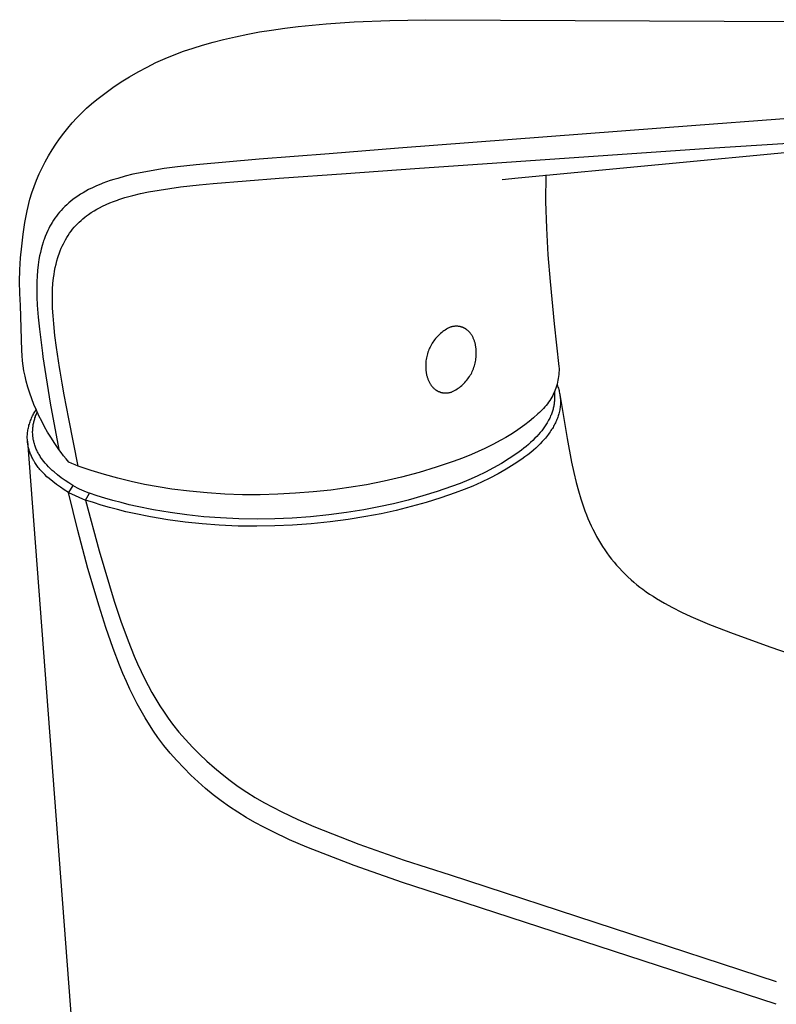
# Model space of a CAD drawing. Units: millimetres. Extents: x -235 to 105, y -223 to 234.
# Drawn here: x -235 to -157, y -167 to -64 of the extents above; entities that cross this region are included whole.
import ezdxf

# ---------------------------------------------------------------- set-up
doc = ezdxf.new("R2010")
doc.units = ezdxf.units.MM
doc.header["$MEASUREMENT"] = 0
doc.layers.add('Default', color=7, linetype='Continuous', true_color=0x000000)

msp = doc.modelspace()

# ---------------------------------------------------------------- linework, layer by layer
at = {"layer": 'Default', "color": 7, "true_color": 0xffffff}
for p, q in [((-200.63, -64.59), (-196.91, -64.44)), ((-196.91, -64.44), (-193.18, -64.36)), ((-193.18, -64.36), (-119.43, -64.72)), ((-210.45, -65.63), (-209.2, -65.43)), ((-209.2, -65.43), (-207.82, -65.23)), ((-207.82, -65.23), (-206.44, -65.06)), ((-206.44, -65.06), (-203.54, -64.78)), ((-203.54, -64.78), (-200.63, -64.59)), ((-215.29, -66.7), (-214.2, -66.41)), ((-214.2, -66.41), (-212.94, -66.12)), ((-212.94, -66.12), (-211.68, -65.86)), ((-211.68, -65.86), (-210.45, -65.63)), ((-218.35, -67.64), (-217.37, -67.31)), ((-217.37, -67.31), (-216.37, -67.01)), ((-216.37, -67.01), (-215.29, -66.7)), ((-221.22, -68.82), (-220.28, -68.39)), ((-220.28, -68.39), (-219.32, -68)), ((-219.32, -68), (-218.35, -67.64)), ((-223.07, -69.77), (-222.15, -69.28)), ((-222.15, -69.28), (-221.22, -68.82)), ((-224.85, -70.83), (-223.97, -70.29)), ((-223.97, -70.29), (-223.07, -69.77)), ((-226.55, -72.02), (-225.71, -71.41)), ((-225.71, -71.41), (-224.85, -70.83)), ((-227.91, -73.1), (-227.37, -72.65)), ((-227.37, -72.65), (-226.55, -72.02)), ((-228.95, -74.06), (-228.44, -73.57)), ((-228.44, -73.57), (-227.91, -73.1)), ((-229.92, -75.08), (-229.44, -74.56)), ((-229.44, -74.56), (-228.95, -74.06)), ((-156.81, -74.72), (-165.1, -75.34)), ((-154.65, -74.56), (-156.81, -74.72)), ((-230.81, -76.17), (-230.37, -75.62)), ((-230.37, -75.62), (-229.92, -75.08)), ((-165.1, -75.34), (-196, -77.72)), ((-231.64, -77.31), (-231.24, -76.73)), ((-231.24, -76.73), (-230.81, -76.17)), ((-232.02, -77.9), (-231.64, -77.31)), ((-196, -77.72), (-203.21, -78.29)), ((-194.3, -79.82), (-163.7, -77.73)), ((-146.69, -77.32), (-183.57, -80.82)), ((-163.7, -77.73), (-155.5, -77.19)), ((-232.73, -79.12), (-232.38, -78.51)), ((-232.38, -78.51), (-232.02, -77.9)), ((-203.21, -78.29), (-210.48, -78.87)), ((-233.35, -80.39), (-233.05, -79.75)), ((-233.05, -79.75), (-232.73, -79.12)), ((-220.37, -79.84), (-223.62, -80.43)), ((-218.97, -79.66), (-220.37, -79.84)), ((-217.04, -79.45), (-218.97, -79.66)), ((-210.48, -78.87), (-217.04, -79.45)), ((-201.45, -80.33), (-194.3, -79.82)), ((-233.63, -81.04), (-233.35, -80.39)), ((-225.2, -80.85), (-225.59, -80.96)), ((-224.41, -80.63), (-225.2, -80.85)), ((-223.62, -80.43), (-224.41, -80.63)), ((-215.27, -81.38), (-208.43, -80.84)), ((-208.43, -80.84), (-201.45, -80.33)), ((-183.57, -80.82), (-185.23, -81.01)), ((-180.69, -80.5), (-180.71, -83.27)), ((-234.12, -82.36), (-233.88, -81.69)), ((-233.88, -81.69), (-233.63, -81.04)), ((-227.81, -81.82), (-228.22, -82.02)), ((-227.39, -81.63), (-227.81, -81.82)), ((-226.96, -81.45), (-227.39, -81.63)), ((-226.74, -81.36), (-226.96, -81.45)), ((-226.36, -81.22), (-226.74, -81.36)), ((-225.98, -81.09), (-226.36, -81.22)), ((-225.59, -80.96), (-225.98, -81.09)), ((-222.01, -82.25), (-218.67, -81.73)), ((-218.67, -81.73), (-216.74, -81.51)), ((-216.74, -81.51), (-215.27, -81.38)), ((-234.33, -83.03), (-234.12, -82.36)), ((-229.62, -82.88), (-229.85, -83.05)), ((-229.35, -82.69), (-229.62, -82.88)), ((-229.08, -82.51), (-229.35, -82.69)), ((-228.8, -82.34), (-229.08, -82.51)), ((-228.51, -82.18), (-228.8, -82.34)), ((-228.22, -82.02), (-228.51, -82.18)), ((-225.08, -83.05), (-224.44, -82.85)), ((-224.44, -82.85), (-224.04, -82.74)), ((-224.04, -82.74), (-223.63, -82.63)), ((-223.63, -82.63), (-222.82, -82.43)), ((-222.82, -82.43), (-222.01, -82.25)), ((-234.61, -84.23), (-234.33, -83.03)), ((-230.71, -83.79), (-230.91, -83.99)), ((-230.5, -83.59), (-230.71, -83.79)), ((-230.29, -83.4), (-230.5, -83.59)), ((-230.07, -83.22), (-230.29, -83.4)), ((-229.85, -83.05), (-230.07, -83.22)), ((-227.37, -84.06), (-227.08, -83.9)), ((-227.08, -83.9), (-226.78, -83.74)), ((-226.78, -83.74), (-226.4, -83.57)), ((-226.4, -83.57), (-226.02, -83.4)), ((-226.02, -83.4), (-225.63, -83.25)), ((-225.63, -83.25), (-225.23, -83.11)), ((-225.23, -83.11), (-225.08, -83.05)), ((-180.71, -83.27), (-180.63, -86.04)), ((-234.84, -85.45), (-234.61, -84.23)), ((-231.57, -84.78), (-231.72, -84.99)), ((-231.42, -84.58), (-231.57, -84.78)), ((-231.25, -84.38), (-231.42, -84.58)), ((-231.08, -84.18), (-231.25, -84.38)), ((-230.91, -83.99), (-231.08, -84.18)), ((-228.82, -85.05), (-228.63, -84.89)), ((-228.63, -84.89), (-228.43, -84.74)), ((-228.43, -84.74), (-228.23, -84.6)), ((-228.23, -84.6), (-227.95, -84.41)), ((-227.95, -84.41), (-227.66, -84.23)), ((-227.66, -84.23), (-227.37, -84.06)), ((-235.03, -86.67), (-234.84, -85.45)), ((-232.25, -85.84), (-232.36, -86.06)), ((-232.13, -85.63), (-232.25, -85.84)), ((-232.01, -85.43), (-232.13, -85.63)), ((-231.87, -85.21), (-232.01, -85.43)), ((-231.72, -84.99), (-231.87, -85.21)), ((-229.88, -86.14), (-229.71, -85.94)), ((-229.71, -85.94), (-229.54, -85.74)), ((-229.54, -85.74), (-229.36, -85.56)), ((-229.36, -85.56), (-229.19, -85.39)), ((-229.19, -85.39), (-229.01, -85.22)), ((-229.01, -85.22), (-228.82, -85.05)), ((-235.18, -87.89), (-235.03, -86.67)), ((-232.73, -86.89), (-232.85, -87.2)), ((-232.61, -86.58), (-232.73, -86.89)), ((-232.47, -86.27), (-232.61, -86.58)), ((-232.36, -86.06), (-232.47, -86.27)), ((-230.62, -87.23), (-230.49, -87)), ((-230.49, -87), (-230.35, -86.78)), ((-230.35, -86.78), (-230.2, -86.56)), ((-230.2, -86.56), (-230.04, -86.35)), ((-230.04, -86.35), (-229.88, -86.14)), ((-180.63, -86.04), (-180.48, -88.8)), ((-235.29, -89.12), (-235.18, -87.89)), ((-233.06, -87.84), (-233.16, -88.2)), ((-232.95, -87.48), (-233.06, -87.84)), ((-232.9, -87.34), (-232.95, -87.48)), ((-232.85, -87.2), (-232.9, -87.34)), ((-231.06, -88.11), (-230.96, -87.89)), ((-230.96, -87.89), (-230.85, -87.66)), ((-230.85, -87.66), (-230.74, -87.45)), ((-230.74, -87.45), (-230.62, -87.23)), ((-233.32, -88.92), (-233.39, -89.28)), ((-233.24, -88.56), (-233.32, -88.92)), ((-233.16, -88.2), (-233.24, -88.56)), ((-231.42, -89.07), (-231.36, -88.88)), ((-231.36, -88.88), (-231.29, -88.69)), ((-231.29, -88.69), (-231.18, -88.4)), ((-231.18, -88.4), (-231.06, -88.11)), ((-180.48, -88.8), (-180.23, -91.56)), ((-235.36, -90.36), (-235.29, -89.12)), ((-233.47, -89.86), (-233.53, -90.43)), ((-233.39, -89.28), (-233.47, -89.86)), ((-231.69, -90.13), (-231.61, -89.78)), ((-231.61, -89.78), (-231.52, -89.42)), ((-231.52, -89.42), (-231.42, -89.07)), ((-235.39, -91.59), (-235.36, -90.36)), ((-233.58, -91.01), (-233.6, -91.59)), ((-233.53, -90.43), (-233.58, -91.01)), ((-231.87, -91.21), (-231.82, -90.85)), ((-231.82, -90.85), (-231.76, -90.49)), ((-231.76, -90.49), (-231.69, -90.13)), ((-235.37, -92.83), (-235.39, -91.59)), ((-233.6, -91.59), (-233.61, -92.41)), ((-231.97, -92.38), (-231.93, -91.79)), ((-231.93, -91.79), (-231.87, -91.21)), ((-180.23, -91.56), (-179.82, -95.99)), ((-235.31, -94.06), (-235.37, -92.83)), ((-233.61, -92.41), (-233.6, -93.22)), ((-231.99, -92.96), (-231.97, -92.38)), ((-231.99, -93.54), (-231.99, -92.96)), ((-235.17, -98.74), (-235.31, -94.06)), ((-233.6, -93.22), (-233.56, -94.03)), ((-233.56, -94.03), (-233.47, -95.28)), ((-231.96, -94.35), (-231.99, -93.54)), ((-231.92, -95.16), (-231.96, -94.35)), ((-231.85, -95.97), (-231.92, -95.16)), ((-233.47, -95.28), (-233.34, -96.53)), ((-231.72, -97.2), (-231.85, -95.97)), ((-190.09, -96.23), (-190.15, -96.23)), ((-190.03, -96.23), (-190.09, -96.23)), ((-189.97, -96.23), (-190.03, -96.23)), ((-189.91, -96.23), (-189.97, -96.23)), ((-189.85, -96.23), (-189.91, -96.23)), ((-179.82, -95.99), (-179.33, -100.41)), ((-233.34, -96.53), (-233.02, -99.03)), ((-231.56, -98.43), (-231.72, -97.2)), ((-191.86, -97.18), (-191.96, -97.29)), ((-191.75, -97.08), (-191.86, -97.18)), ((-191.64, -96.98), (-191.75, -97.08)), ((-191.52, -96.88), (-191.64, -96.98)), ((-191.4, -96.79), (-191.52, -96.88)), ((-191.28, -96.7), (-191.4, -96.79)), ((-191.16, -96.62), (-191.28, -96.7)), ((-191.03, -96.54), (-191.16, -96.62)), ((-190.9, -96.47), (-191.03, -96.54)), ((-190.77, -96.4), (-190.9, -96.47)), ((-190.63, -96.33), (-190.77, -96.4)), ((-190.57, -96.31), (-190.63, -96.33)), ((-190.52, -96.3), (-190.57, -96.31)), ((-190.46, -96.28), (-190.52, -96.3)), ((-190.4, -96.27), (-190.46, -96.28)), ((-190.34, -96.26), (-190.4, -96.27)), ((-190.28, -96.25), (-190.34, -96.26)), ((-190.22, -96.24), (-190.28, -96.25)), ((-190.15, -96.23), (-190.22, -96.24)), ((-189.78, -96.24), (-189.85, -96.23)), ((-189.72, -96.25), (-189.78, -96.24)), ((-189.69, -96.25), (-189.72, -96.25)), ((-189.66, -96.26), (-189.69, -96.25)), ((-189.63, -96.26), (-189.66, -96.26)), ((-189.6, -96.27), (-189.63, -96.26)), ((-189.57, -96.28), (-189.6, -96.27)), ((-189.54, -96.28), (-189.57, -96.28)), ((-189.51, -96.29), (-189.54, -96.28)), ((-189.48, -96.3), (-189.51, -96.29)), ((-189.45, -96.31), (-189.48, -96.3)), ((-189.42, -96.32), (-189.45, -96.31)), ((-189.39, -96.33), (-189.42, -96.32)), ((-189.36, -96.34), (-189.39, -96.33)), ((-189.33, -96.35), (-189.36, -96.34)), ((-189.3, -96.36), (-189.33, -96.35)), ((-189.27, -96.38), (-189.3, -96.36)), ((-189.24, -96.39), (-189.27, -96.38)), ((-189.21, -96.4), (-189.24, -96.39)), ((-189.18, -96.42), (-189.21, -96.4)), ((-189.16, -96.43), (-189.18, -96.42)), ((-189.13, -96.45), (-189.16, -96.43)), ((-189.1, -96.46), (-189.13, -96.45)), ((-189.07, -96.48), (-189.1, -96.46)), ((-189.04, -96.5), (-189.07, -96.48)), ((-189.02, -96.51), (-189.04, -96.5)), ((-188.99, -96.53), (-189.02, -96.51)), ((-188.96, -96.55), (-188.99, -96.53)), ((-188.93, -96.57), (-188.96, -96.55)), ((-188.91, -96.59), (-188.93, -96.57)), ((-188.86, -96.63), (-188.91, -96.59)), ((-188.8, -96.67), (-188.86, -96.63)), ((-188.75, -96.72), (-188.8, -96.67)), ((-188.71, -96.76), (-188.75, -96.72)), ((-188.66, -96.81), (-188.71, -96.76)), ((-188.61, -96.86), (-188.66, -96.81)), ((-188.57, -96.92), (-188.61, -96.86)), ((-188.52, -96.97), (-188.57, -96.92)), ((-188.48, -97.03), (-188.52, -96.97)), ((-188.44, -97.09), (-188.48, -97.03)), ((-188.4, -97.15), (-188.44, -97.09)), ((-188.36, -97.21), (-188.4, -97.15)), ((-188.33, -97.27), (-188.36, -97.21)), ((-192.66, -98.26), (-192.73, -98.39)), ((-192.59, -98.12), (-192.66, -98.26)), ((-192.51, -98), (-192.59, -98.12)), ((-192.43, -97.87), (-192.51, -98)), ((-192.34, -97.75), (-192.43, -97.87)), ((-192.25, -97.63), (-192.34, -97.75)), ((-192.16, -97.51), (-192.25, -97.63)), ((-192.06, -97.4), (-192.16, -97.51)), ((-191.96, -97.29), (-192.06, -97.4)), ((-188.29, -97.33), (-188.33, -97.27)), ((-188.26, -97.4), (-188.29, -97.33)), ((-188.23, -97.46), (-188.26, -97.4)), ((-188.2, -97.53), (-188.23, -97.46)), ((-188.17, -97.6), (-188.2, -97.53)), ((-188.14, -97.67), (-188.17, -97.6)), ((-188.12, -97.74), (-188.14, -97.67)), ((-188.1, -97.81), (-188.12, -97.74)), ((-188.07, -97.88), (-188.1, -97.81)), ((-188.05, -97.95), (-188.07, -97.88)), ((-188.03, -98.03), (-188.05, -97.95)), ((-188.02, -98.1), (-188.03, -98.03)), ((-188, -98.17), (-188.02, -98.1)), ((-187.99, -98.25), (-188, -98.17)), ((-187.98, -98.32), (-187.99, -98.25)), ((-235.14, -99.28), (-235.17, -98.74)), ((-235.09, -99.81), (-235.14, -99.28)), ((-233.02, -99.03), (-232.97, -99.41)), ((-231.24, -100.53), (-231.56, -98.43)), ((-193.04, -99.23), (-193.07, -99.38)), ((-193, -99.09), (-193.04, -99.23)), ((-192.95, -98.94), (-193, -99.09)), ((-192.9, -98.8), (-192.95, -98.94)), ((-192.85, -98.66), (-192.9, -98.8)), ((-192.79, -98.52), (-192.85, -98.66)), ((-192.73, -98.39), (-192.79, -98.52)), ((-187.97, -98.4), (-187.98, -98.32)), ((-187.96, -98.47), (-187.97, -98.4)), ((-187.95, -98.54), (-187.96, -98.47)), ((-187.94, -98.62), (-187.95, -98.54)), ((-187.94, -98.69), (-187.94, -98.62)), ((-187.93, -98.77), (-187.94, -98.69)), ((-187.94, -99.45), (-187.93, -99.3)), ((-187.93, -98.84), (-187.93, -98.77)), ((-187.92, -99), (-187.93, -98.84)), ((-187.93, -99.3), (-187.92, -99.15)), ((-187.92, -99.15), (-187.92, -99)), ((-235.02, -100.35), (-235.09, -99.81)), ((-232.97, -99.41), (-232.21, -104.23)), ((-193.17, -100.12), (-193.18, -100.27)), ((-193.18, -100.27), (-193.17, -100.42)), ((-193.16, -99.97), (-193.17, -100.12)), ((-193.15, -99.82), (-193.16, -99.97)), ((-193.13, -99.67), (-193.15, -99.82)), ((-193.1, -99.52), (-193.13, -99.67)), ((-193.07, -99.38), (-193.1, -99.52)), ((-188.12, -100.35), (-188.07, -100.21)), ((-188.07, -100.21), (-188.04, -100.06)), ((-188.04, -100.06), (-188.01, -99.91)), ((-188.01, -99.91), (-187.98, -99.76)), ((-187.98, -99.76), (-187.96, -99.61)), ((-187.96, -99.61), (-187.94, -99.45)), ((-234.94, -100.88), (-235.02, -100.35)), ((-234.83, -101.41), (-234.94, -100.88)), ((-231.18, -100.9), (-231.24, -100.53)), ((-230.97, -102.14), (-231.18, -100.9)), ((-193.17, -100.42), (-193.17, -100.57)), ((-193.17, -100.57), (-193.17, -100.64)), ((-193.17, -100.64), (-193.16, -100.71)), ((-193.16, -100.71), (-193.16, -100.79)), ((-193.16, -100.79), (-193.15, -100.86)), ((-193.15, -100.86), (-193.14, -100.94)), ((-193.14, -100.94), (-193.13, -101.01)), ((-193.13, -101.01), (-193.12, -101.09)), ((-193.12, -101.09), (-193.11, -101.16)), ((-193.11, -101.16), (-193.09, -101.24)), ((-193.09, -101.24), (-193.08, -101.31)), ((-193.08, -101.31), (-193.06, -101.38)), ((-188.63, -101.46), (-188.55, -101.33)), ((-188.55, -101.33), (-188.47, -101.2)), ((-188.47, -101.2), (-188.4, -101.06)), ((-188.4, -101.06), (-188.34, -100.92)), ((-188.34, -100.92), (-188.27, -100.78)), ((-188.27, -100.78), (-188.22, -100.64)), ((-188.22, -100.64), (-188.16, -100.5)), ((-188.16, -100.5), (-188.12, -100.35)), ((-179.34, -101.24), (-179.37, -101.44)), ((-179.33, -101.03), (-179.34, -101.24)), ((-179.33, -100.41), (-179.32, -100.61)), ((-179.32, -100.82), (-179.33, -101.03)), ((-179.32, -100.61), (-179.32, -100.82)), ((-234.71, -101.94), (-234.83, -101.41)), ((-234.54, -102.56), (-234.71, -101.94)), ((-230.75, -103.37), (-230.97, -102.14)), ((-193.06, -101.38), (-193.04, -101.46)), ((-193.04, -101.46), (-193.02, -101.53)), ((-193.02, -101.53), (-193, -101.6)), ((-193, -101.6), (-192.97, -101.67)), ((-192.97, -101.67), (-192.95, -101.74)), ((-192.95, -101.74), (-192.92, -101.81)), ((-192.92, -101.81), (-192.89, -101.88)), ((-192.89, -101.88), (-192.86, -101.95)), ((-192.86, -101.95), (-192.83, -102.01)), ((-192.83, -102.01), (-192.8, -102.08)), ((-192.8, -102.08), (-192.76, -102.14)), ((-192.76, -102.14), (-192.72, -102.2)), ((-192.72, -102.2), (-192.69, -102.26)), ((-192.69, -102.26), (-192.65, -102.32)), ((-192.65, -102.32), (-192.6, -102.38)), ((-189.43, -102.38), (-189.32, -102.28)), ((-189.32, -102.28), (-189.21, -102.17)), ((-189.21, -102.17), (-189.1, -102.06)), ((-189.1, -102.06), (-189, -101.95)), ((-189, -101.95), (-188.9, -101.83)), ((-188.9, -101.83), (-188.81, -101.71)), ((-188.81, -101.71), (-188.72, -101.59)), ((-188.72, -101.59), (-188.63, -101.46)), ((-179.53, -102.26), (-179.58, -102.45)), ((-179.48, -102.05), (-179.53, -102.26)), ((-179.52, -102.31), (-179.47, -102.43)), ((-179.43, -101.85), (-179.48, -102.05)), ((-179.4, -101.65), (-179.43, -101.85)), ((-179.37, -101.44), (-179.4, -101.65)), ((-234.35, -103.17), (-234.54, -102.56)), ((-234.13, -103.78), (-234.35, -103.17)), ((-230.29, -105.84), (-230.75, -103.37)), ((-192.6, -102.38), (-192.56, -102.44)), ((-192.56, -102.44), (-192.52, -102.49)), ((-192.52, -102.49), (-192.47, -102.54)), ((-192.47, -102.54), (-192.43, -102.59)), ((-192.43, -102.59), (-192.38, -102.64)), ((-192.38, -102.64), (-192.33, -102.69)), ((-192.33, -102.69), (-192.28, -102.73)), ((-192.28, -102.73), (-192.23, -102.77)), ((-192.23, -102.77), (-192.2, -102.79)), ((-192.2, -102.79), (-192.17, -102.81)), ((-192.17, -102.81), (-192.15, -102.83)), ((-192.15, -102.83), (-192.12, -102.85)), ((-192.12, -102.85), (-192.09, -102.87)), ((-192.09, -102.87), (-192.07, -102.89)), ((-192.07, -102.89), (-192.04, -102.9)), ((-192.04, -102.9), (-192.01, -102.92)), ((-192.01, -102.92), (-191.98, -102.94)), ((-191.98, -102.94), (-191.95, -102.95)), ((-191.95, -102.95), (-191.92, -102.97)), ((-191.92, -102.97), (-191.9, -102.98)), ((-191.9, -102.98), (-191.87, -103)), ((-191.87, -103), (-191.84, -103.01)), ((-191.84, -103.01), (-191.81, -103.02)), ((-191.81, -103.02), (-191.78, -103.03)), ((-191.78, -103.03), (-191.75, -103.05)), ((-191.75, -103.05), (-191.72, -103.06)), ((-191.72, -103.06), (-191.69, -103.07)), ((-191.69, -103.07), (-191.66, -103.08)), ((-191.66, -103.08), (-191.63, -103.09)), ((-191.63, -103.09), (-191.6, -103.1)), ((-191.6, -103.1), (-191.57, -103.1)), ((-191.57, -103.1), (-191.54, -103.11)), ((-191.54, -103.11), (-191.51, -103.12)), ((-191.51, -103.12), (-191.48, -103.13)), ((-191.48, -103.13), (-191.45, -103.13)), ((-191.45, -103.13), (-191.42, -103.14)), ((-191.42, -103.14), (-191.36, -103.15)), ((-191.36, -103.15), (-191.29, -103.15)), ((-191.29, -103.15), (-191.23, -103.16)), ((-191.23, -103.16), (-191.17, -103.16)), ((-191.17, -103.16), (-191.11, -103.16)), ((-191.11, -103.16), (-191.05, -103.16)), ((-191.05, -103.16), (-190.99, -103.16)), ((-190.99, -103.16), (-190.93, -103.15)), ((-190.93, -103.15), (-190.86, -103.15)), ((-190.86, -103.15), (-190.8, -103.14)), ((-190.8, -103.14), (-190.74, -103.13)), ((-190.74, -103.13), (-190.68, -103.12)), ((-190.68, -103.12), (-190.62, -103.1)), ((-190.62, -103.1), (-190.56, -103.09)), ((-190.56, -103.09), (-190.51, -103.07)), ((-190.51, -103.07), (-190.45, -103.05)), ((-190.45, -103.05), (-190.31, -102.98)), ((-190.31, -102.98), (-190.18, -102.91)), ((-190.18, -102.91), (-190.04, -102.83)), ((-190.04, -102.83), (-189.92, -102.75)), ((-189.92, -102.75), (-189.79, -102.67)), ((-189.79, -102.67), (-189.67, -102.58)), ((-189.67, -102.58), (-189.55, -102.48)), ((-189.55, -102.48), (-189.43, -102.38)), ((-179.88, -103.23), (-179.97, -103.42)), ((-179.8, -103.04), (-179.88, -103.23)), ((-179.81, -103.05), (-179.8, -103.15)), ((-179.72, -102.85), (-179.8, -103.04)), ((-179.8, -103.15), (-179.79, -103.24)), ((-179.79, -103.24), (-179.78, -103.34)), ((-179.78, -103.34), (-179.78, -103.44)), ((-179.65, -102.65), (-179.72, -102.85)), ((-179.58, -102.45), (-179.65, -102.65)), ((-179.47, -102.43), (-179.43, -102.55)), ((-179.43, -102.55), (-179.39, -102.68)), ((-179.39, -102.68), (-179.35, -102.8)), ((-179.35, -102.8), (-179.32, -102.92)), ((-179.32, -102.92), (-179.29, -103.05)), ((-179.29, -103.05), (-179.26, -103.17)), ((-179.26, -103.17), (-179.24, -103.3)), ((-179.24, -103.3), (-179.22, -103.42)), ((-179.23, -103.34), (-178.47, -107.89)), ((-233.9, -104.37), (-234.13, -103.78)), ((-233.65, -104.97), (-233.9, -104.37)), ((-232.21, -104.23), (-231.32, -109.03)), ((-180.52, -104.3), (-180.65, -104.46)), ((-180.4, -104.13), (-180.52, -104.3)), ((-180.28, -103.95), (-180.4, -104.13)), ((-180.17, -103.78), (-180.28, -103.95)), ((-180.07, -103.6), (-180.17, -103.78)), ((-179.97, -103.42), (-180.07, -103.6)), ((-179.83, -104.34), (-179.85, -104.44)), ((-179.82, -104.23), (-179.83, -104.34)), ((-179.81, -104.13), (-179.82, -104.23)), ((-179.79, -104.03), (-179.81, -104.13)), ((-179.78, -103.82), (-179.79, -103.92)), ((-179.79, -103.92), (-179.79, -104.03)), ((-179.78, -103.44), (-179.78, -103.53)), ((-179.78, -103.53), (-179.78, -103.63)), ((-179.78, -103.63), (-179.78, -103.73)), ((-179.78, -103.73), (-179.78, -103.82)), ((-179.22, -103.42), (-179.2, -103.54)), ((-179.2, -103.54), (-179.19, -103.66)), ((-179.18, -104.41), (-179.2, -104.54)), ((-179.19, -103.66), (-179.18, -103.79)), ((-179.18, -103.79), (-179.18, -103.91)), ((-179.18, -103.91), (-179.17, -104.03)), ((-179.17, -104.15), (-179.18, -104.28)), ((-179.18, -104.28), (-179.18, -104.41)), ((-179.17, -104.03), (-179.17, -104.15)), ((-234.05, -105.56), (-234, -105.44)), ((-234, -105.44), (-233.94, -105.33)), ((-233.94, -105.33), (-233.88, -105.22)), ((-233.88, -105.22), (-233.81, -105.11)), ((-233.81, -105.11), (-233.68, -104.89)), ((-233.69, -105.45), (-233.65, -105.35)), ((-233.38, -105.54), (-233.65, -104.97)), ((-233.65, -105.35), (-233.61, -105.25)), ((-233.61, -105.25), (-233.57, -105.16)), ((-181.52, -105.34), (-181.96, -105.74)), ((-181.36, -105.21), (-181.52, -105.34)), ((-181.21, -105.07), (-181.36, -105.21)), ((-181.06, -104.92), (-181.21, -105.07)), ((-180.92, -104.77), (-181.06, -104.92)), ((-180.78, -104.62), (-180.92, -104.77)), ((-180.65, -104.46), (-180.78, -104.62)), ((-180.11, -105.36), (-180.15, -105.46)), ((-180.08, -105.26), (-180.11, -105.36)), ((-180.04, -105.16), (-180.08, -105.26)), ((-180.01, -105.05), (-180.04, -105.16)), ((-179.97, -104.95), (-180.01, -105.05)), ((-179.94, -104.85), (-179.97, -104.95)), ((-179.92, -104.74), (-179.94, -104.85)), ((-179.89, -104.64), (-179.92, -104.74)), ((-179.87, -104.54), (-179.89, -104.64)), ((-179.85, -104.44), (-179.87, -104.54)), ((-179.38, -105.44), (-179.41, -105.56)), ((-179.34, -105.32), (-179.38, -105.44)), ((-179.31, -105.19), (-179.34, -105.32)), ((-179.28, -105.06), (-179.31, -105.19)), ((-179.25, -104.93), (-179.28, -105.06)), ((-179.23, -104.8), (-179.25, -104.93)), ((-179.21, -104.67), (-179.23, -104.8)), ((-179.2, -104.54), (-179.21, -104.67)), ((-234.42, -106.53), (-234.38, -106.4)), ((-234.38, -106.4), (-234.34, -106.28)), ((-234.34, -106.28), (-234.3, -106.15)), ((-234.3, -106.15), (-234.26, -106.03)), ((-234.26, -106.03), (-234.21, -105.91)), ((-234.21, -105.91), (-234.16, -105.79)), ((-234.16, -105.79), (-234.11, -105.67)), ((-234.11, -105.67), (-234.05, -105.56)), ((-233.99, -106.55), (-233.97, -106.45)), ((-233.97, -106.45), (-233.95, -106.35)), ((-233.95, -106.35), (-233.93, -106.25)), ((-233.93, -106.25), (-233.91, -106.15)), ((-233.91, -106.15), (-233.88, -106.05)), ((-233.88, -106.05), (-233.86, -105.95)), ((-233.86, -105.95), (-233.83, -105.85)), ((-233.83, -105.85), (-233.8, -105.75)), ((-233.8, -105.75), (-233.76, -105.65)), ((-233.76, -105.65), (-233.73, -105.55)), ((-233.73, -105.55), (-233.69, -105.45)), ((-233.1, -106.11), (-233.38, -105.54)), ((-232.8, -106.67), (-233.1, -106.11)), ((-229.3, -110.76), (-230.29, -105.84)), ((-182.41, -106.12), (-182.87, -106.48)), ((-181.96, -105.74), (-182.41, -106.12)), ((-180.56, -106.28), (-180.69, -106.49)), ((-180.45, -106.08), (-180.56, -106.28)), ((-180.4, -105.98), (-180.45, -106.08)), ((-180.34, -105.88), (-180.4, -105.98)), ((-180.29, -105.77), (-180.34, -105.88)), ((-180.24, -105.67), (-180.29, -105.77)), ((-180.2, -105.56), (-180.24, -105.67)), ((-180.15, -105.46), (-180.2, -105.56)), ((-179.75, -106.38), (-179.81, -106.5)), ((-179.69, -106.26), (-179.75, -106.38)), ((-179.64, -106.15), (-179.69, -106.26)), ((-179.59, -106.03), (-179.64, -106.15)), ((-179.54, -105.92), (-179.59, -106.03)), ((-179.49, -105.8), (-179.54, -105.92)), ((-179.45, -105.68), (-179.49, -105.8)), ((-179.41, -105.56), (-179.45, -105.68)), ((-234.59, -107.52), (-234.58, -107.4)), ((-234.58, -107.4), (-234.57, -107.27)), ((-234.57, -107.27), (-234.55, -107.15)), ((-234.55, -107.15), (-234.53, -107.02)), ((-234.53, -107.02), (-234.51, -106.9)), ((-234.51, -106.9), (-234.48, -106.78)), ((-234.48, -106.78), (-234.45, -106.65)), ((-234.45, -106.65), (-234.42, -106.53)), ((-234.04, -107.18), (-234.03, -107.08)), ((-234.04, -107.29), (-234.04, -107.18)), ((-234.03, -107.4), (-234.04, -107.29)), ((-234.03, -106.97), (-234.02, -106.86)), ((-234.03, -107.08), (-234.03, -106.97)), ((-234.03, -107.51), (-234.03, -107.4)), ((-234.02, -106.86), (-234.01, -106.75)), ((-234.01, -106.75), (-234, -106.65)), ((-234, -106.65), (-233.99, -106.55)), ((-232.49, -107.23), (-232.8, -106.67)), ((-232.16, -107.77), (-232.49, -107.23)), ((-184.33, -107.49), (-184.84, -107.79)), ((-183.83, -107.17), (-184.33, -107.49)), ((-183.35, -106.84), (-183.83, -107.17)), ((-182.87, -106.48), (-183.35, -106.84)), ((-181.46, -107.49), (-181.64, -107.69)), ((-181.29, -107.29), (-181.46, -107.49)), ((-181.12, -107.09), (-181.29, -107.29)), ((-180.97, -106.89), (-181.12, -107.09)), ((-180.83, -106.69), (-180.97, -106.89)), ((-180.69, -106.49), (-180.83, -106.69)), ((-180.43, -107.46), (-180.53, -107.59)), ((-180.33, -107.33), (-180.43, -107.46)), ((-180.23, -107.2), (-180.33, -107.33)), ((-180.16, -107.08), (-180.23, -107.2)), ((-180.09, -106.97), (-180.16, -107.08)), ((-180.01, -106.86), (-180.09, -106.97)), ((-179.94, -106.74), (-180.01, -106.86)), ((-179.88, -106.62), (-179.94, -106.74)), ((-179.81, -106.5), (-179.88, -106.62)), ((-234.6, -107.65), (-234.59, -107.52)), ((-234.6, -107.77), (-234.6, -107.65)), ((-234.6, -107.88), (-234.6, -107.77)), ((-234.59, -107.99), (-234.6, -107.88)), ((-234.59, -108.11), (-234.59, -107.99)), ((-234.58, -108.22), (-234.59, -108.11)), ((-234.58, -108.16), (-226.87, -210.18)), ((-234.57, -108.33), (-234.58, -108.22)), ((-234.55, -108.44), (-234.57, -108.33)), ((-234.54, -108.54), (-234.55, -108.44)), ((-234.02, -107.62), (-234.03, -107.51)), ((-234.01, -107.71), (-234.02, -107.62)), ((-234, -107.8), (-234.01, -107.71)), ((-233.98, -107.9), (-234, -107.8)), ((-233.97, -107.99), (-233.98, -107.9)), ((-233.95, -108.09), (-233.97, -107.99)), ((-233.93, -108.18), (-233.95, -108.09)), ((-233.91, -108.27), (-233.93, -108.18)), ((-233.88, -108.36), (-233.91, -108.27)), ((-233.85, -108.47), (-233.88, -108.36)), ((-233.82, -108.58), (-233.85, -108.47)), ((-231.75, -108.41), (-232.16, -107.77)), ((-231.32, -109.03), (-231.75, -108.41)), ((-185.36, -108.08), (-186.19, -108.52)), ((-184.84, -107.79), (-185.36, -108.08)), ((-182.27, -108.31), (-182.5, -108.52)), ((-182.04, -108.1), (-182.27, -108.31)), ((-181.82, -107.88), (-182.04, -108.1)), ((-181.64, -107.69), (-181.82, -107.88)), ((-181.28, -108.45), (-181.5, -108.67)), ((-181.06, -108.22), (-181.28, -108.45)), ((-180.84, -107.97), (-181.06, -108.22)), ((-180.73, -107.85), (-180.84, -107.97)), ((-180.63, -107.72), (-180.73, -107.85)), ((-180.53, -107.59), (-180.63, -107.72)), ((-178.47, -107.89), (-178.01, -110.37)), ((-234.52, -108.65), (-234.54, -108.54)), ((-234.49, -108.76), (-234.52, -108.65)), ((-234.47, -108.88), (-234.49, -108.76)), ((-234.44, -108.99), (-234.47, -108.88)), ((-234.41, -109.09), (-234.44, -108.99)), ((-234.37, -109.2), (-234.41, -109.09)), ((-234.34, -109.31), (-234.37, -109.2)), ((-234.3, -109.42), (-234.34, -109.31)), ((-234.26, -109.52), (-234.3, -109.42)), ((-234.21, -109.63), (-234.26, -109.52)), ((-233.78, -108.69), (-233.82, -108.58)), ((-233.74, -108.79), (-233.78, -108.69)), ((-233.7, -108.9), (-233.74, -108.79)), ((-233.66, -109), (-233.7, -108.9)), ((-233.61, -109.11), (-233.66, -109)), ((-233.57, -109.21), (-233.61, -109.11)), ((-233.52, -109.3), (-233.57, -109.21)), ((-233.47, -109.4), (-233.52, -109.3)), ((-233.42, -109.49), (-233.47, -109.4)), ((-233.37, -109.58), (-233.42, -109.49)), ((-231.07, -109.37), (-231.32, -109.03)), ((-230.82, -109.71), (-231.07, -109.37)), ((-187.74, -109.26), (-188.43, -109.56)), ((-187.04, -108.94), (-187.74, -109.26)), ((-186.19, -108.52), (-187.04, -108.94)), ((-183.7, -109.47), (-184.5, -109.99)), ((-183.45, -109.29), (-183.7, -109.47)), ((-183.21, -109.11), (-183.45, -109.29)), ((-182.98, -108.92), (-183.21, -109.11)), ((-182.74, -108.73), (-182.98, -108.92)), ((-182.5, -108.52), (-182.74, -108.73)), ((-182.26, -109.35), (-182.56, -109.59)), ((-181.97, -109.1), (-182.26, -109.35)), ((-181.73, -108.89), (-181.97, -109.1)), ((-181.5, -108.67), (-181.73, -108.89)), ((-234.16, -109.74), (-234.21, -109.63)), ((-234.11, -109.85), (-234.16, -109.74)), ((-234.06, -109.96), (-234.11, -109.85)), ((-234, -110.07), (-234.06, -109.96)), ((-233.94, -110.17), (-234, -110.07)), ((-233.88, -110.27), (-233.94, -110.17)), ((-233.82, -110.38), (-233.88, -110.27)), ((-233.75, -110.49), (-233.82, -110.38)), ((-233.68, -110.59), (-233.75, -110.49)), ((-233.31, -109.67), (-233.37, -109.58)), ((-233.26, -109.76), (-233.31, -109.67)), ((-233.14, -109.93), (-233.26, -109.76)), ((-233.08, -110.02), (-233.14, -109.93)), ((-233.01, -110.11), (-233.08, -110.02)), ((-232.87, -110.29), (-233.01, -110.11)), ((-232.73, -110.47), (-232.87, -110.29)), ((-232.58, -110.64), (-232.73, -110.47)), ((-230.55, -110.03), (-230.82, -109.71)), ((-230.28, -110.35), (-230.55, -110.03)), ((-229.96, -110.49), (-230.28, -110.35)), ((-229.63, -110.63), (-229.96, -110.49)), ((-190.31, -110.29), (-192.08, -110.89)), ((-189.37, -109.94), (-190.31, -110.29)), ((-188.43, -109.56), (-189.37, -109.94)), ((-185.31, -110.49), (-186.14, -110.96)), ((-184.5, -109.99), (-185.31, -110.49)), ((-183.17, -110.05), (-183.98, -110.58)), ((-182.86, -109.82), (-183.17, -110.05)), ((-182.56, -109.59), (-182.86, -109.82)), ((-178.01, -110.37), (-177.79, -111.42)), ((-233.6, -110.7), (-233.68, -110.59)), ((-233.52, -110.8), (-233.6, -110.7)), ((-233.45, -110.91), (-233.52, -110.8)), ((-233.37, -111.01), (-233.45, -110.91)), ((-233.28, -111.11), (-233.37, -111.01)), ((-233.2, -111.21), (-233.28, -111.11)), ((-233.1, -111.32), (-233.2, -111.21)), ((-232.99, -111.43), (-233.1, -111.32)), ((-232.89, -111.55), (-232.99, -111.43)), ((-232.78, -111.65), (-232.89, -111.55)), ((-232.4, -110.83), (-232.58, -110.64)), ((-232.21, -111.02), (-232.4, -110.83)), ((-232.01, -111.21), (-232.21, -111.02)), ((-231.81, -111.38), (-232.01, -111.21)), ((-231.44, -111.69), (-231.81, -111.38)), ((-229.3, -110.76), (-229.63, -110.63)), ((-227.95, -111.23), (-229.3, -110.76)), ((-226.58, -111.65), (-227.95, -111.23)), ((-193.87, -111.42), (-195.68, -111.91)), ((-192.08, -110.89), (-193.87, -111.42)), ((-186.98, -111.4), (-187.84, -111.82)), ((-186.14, -110.96), (-186.98, -111.4)), ((-185.66, -111.57), (-186.52, -112.02)), ((-184.81, -111.09), (-185.66, -111.57)), ((-183.98, -110.58), (-184.81, -111.09)), ((-177.79, -111.42), (-177.54, -112.48)), ((-232.56, -111.87), (-232.78, -111.65)), ((-232.33, -112.07), (-232.56, -111.87)), ((-231.94, -112.38), (-232.33, -112.07)), ((-231.55, -112.68), (-231.94, -112.38)), ((-231.06, -111.98), (-231.44, -111.69)), ((-230.67, -112.26), (-231.06, -111.98)), ((-230.27, -112.52), (-230.67, -112.26)), ((-229.86, -112.78), (-230.27, -112.52)), ((-225.2, -112.04), (-226.58, -111.65)), ((-223.81, -112.38), (-225.2, -112.04)), ((-222.41, -112.69), (-223.81, -112.38)), ((-197.5, -112.33), (-199.33, -112.7)), ((-195.68, -111.91), (-197.5, -112.33)), ((-189.6, -112.57), (-190.49, -112.9)), ((-188.71, -112.21), (-189.6, -112.57)), ((-187.84, -111.82), (-188.71, -112.21)), ((-187.39, -112.45), (-188.28, -112.84)), ((-186.52, -112.02), (-187.39, -112.45)), ((-177.54, -112.48), (-177.31, -113.33)), ((-231.15, -112.97), (-231.55, -112.68)), ((-230.75, -113.24), (-231.15, -112.97)), ((-230.33, -113.5), (-230.75, -113.24)), ((-229.86, -112.78), (-230.33, -113.5)), ((-230.33, -113.5), (-228.56, -114.3)), ((-229.36, -117.47), (-230.33, -113.5)), ((-229.85, -112.79), (-229.86, -112.78)), ((-229.62, -112.92), (-229.85, -112.79)), ((-229.39, -113.05), (-229.62, -112.92)), ((-229.16, -113.17), (-229.39, -113.05)), ((-228.92, -113.28), (-229.16, -113.17)), ((-228.67, -113.39), (-228.92, -113.28)), ((-228.43, -113.48), (-228.67, -113.39)), ((-228.56, -114.3), (-228.13, -113.59)), ((-228.18, -113.57), (-228.43, -113.48)), ((-228.13, -113.59), (-228.18, -113.57)), ((-227.33, -113.85), (-228.13, -113.59)), ((-221, -112.94), (-222.41, -112.69)), ((-219.58, -113.16), (-221, -112.94)), ((-217.74, -113.39), (-219.58, -113.16)), ((-215.9, -113.56), (-217.74, -113.39)), ((-214.06, -113.68), (-215.9, -113.56)), ((-206.72, -113.6), (-208.55, -113.7)), ((-204.88, -113.46), (-206.72, -113.6)), ((-203.03, -113.26), (-204.88, -113.46)), ((-201.17, -113.01), (-203.03, -113.26)), ((-199.33, -112.7), (-201.17, -113.01)), ((-191.98, -113.41), (-193.48, -113.87)), ((-190.49, -112.9), (-191.98, -113.41)), ((-190.1, -113.55), (-191.61, -114.07)), ((-189.18, -113.21), (-190.1, -113.55)), ((-188.28, -112.84), (-189.18, -113.21)), ((-177.31, -113.33), (-177.05, -114.18)), ((-227.73, -114.57), (-228.56, -114.3)), ((-228.56, -114.3), (-227.14, -119.58)), ((-226.9, -114.83), (-227.73, -114.57)), ((-226.53, -114.1), (-227.33, -113.85)), ((-225.69, -114.34), (-226.53, -114.1)), ((-224.85, -114.57), (-225.69, -114.34)), ((-224.02, -114.78), (-224.85, -114.57)), ((-212.22, -113.74), (-214.06, -113.68)), ((-210.38, -113.74), (-212.22, -113.74)), ((-208.55, -113.7), (-210.38, -113.74)), ((-195, -114.3), (-196.52, -114.68)), ((-193.48, -113.87), (-195, -114.3)), ((-193.14, -114.55), (-194.69, -114.98)), ((-191.61, -114.07), (-193.14, -114.55)), ((-177.05, -114.18), (-176.77, -115.01)), ((-226.06, -115.07), (-226.9, -114.83)), ((-225.22, -115.29), (-226.06, -115.07)), ((-224.36, -115.51), (-225.22, -115.29)), ((-223.5, -115.71), (-224.36, -115.51)), ((-223.17, -114.97), (-224.02, -114.78)), ((-221.48, -115.32), (-223.17, -114.97)), ((-219.75, -115.61), (-221.48, -115.32)), ((-218.01, -115.85), (-219.75, -115.61)), ((-201.42, -115.59), (-203.24, -115.83)), ((-199.61, -115.3), (-201.42, -115.59)), ((-198.06, -115.01), (-199.61, -115.3)), ((-196.52, -114.68), (-198.06, -115.01)), ((-196.25, -115.37), (-197.81, -115.72)), ((-194.69, -114.98), (-196.25, -115.37)), ((-176.77, -115.01), (-176.62, -115.43)), ((-176.62, -115.43), (-176.46, -115.84)), ((-221.78, -116.06), (-223.5, -115.71)), ((-219.99, -116.36), (-221.78, -116.06)), ((-218.19, -116.6), (-219.99, -116.36)), ((-216.42, -116.78), (-218.19, -116.6)), ((-216.26, -116.03), (-218.01, -115.85)), ((-214.51, -116.16), (-216.26, -116.03)), ((-212.6, -116.25), (-214.51, -116.16)), ((-210.68, -116.27), (-212.6, -116.25)), ((-208.87, -116.25), (-210.68, -116.27)), ((-207.06, -116.17), (-208.87, -116.25)), ((-205.15, -116.03), (-207.06, -116.17)), ((-203.24, -115.83), (-205.15, -116.03)), ((-203.12, -116.56), (-205.07, -116.76)), ((-201.25, -116.32), (-203.12, -116.56)), ((-199.39, -116.01), (-201.25, -116.32)), ((-197.81, -115.72), (-199.39, -116.01)), ((-176.46, -115.84), (-176.31, -116.22)), ((-176.31, -116.22), (-176.14, -116.6)), ((-176.14, -116.6), (-175.97, -116.97)), ((-228.29, -121.41), (-229.36, -117.47)), ((-214.65, -116.91), (-216.42, -116.78)), ((-212.69, -117), (-214.65, -116.91)), ((-210.73, -117.02), (-212.69, -117)), ((-208.88, -116.99), (-210.73, -117.02)), ((-207.03, -116.91), (-208.88, -116.99)), ((-205.07, -116.76), (-207.03, -116.91)), ((-175.97, -116.97), (-175.79, -117.34)), ((-175.79, -117.34), (-175.61, -117.71)), ((-175.61, -117.71), (-175.41, -118.08)), ((-175.41, -118.08), (-175.21, -118.43)), ((-175.21, -118.43), (-175, -118.79)), ((-227.14, -119.58), (-225.55, -124.81)), ((-175, -118.79), (-174.79, -119.13)), ((-174.79, -119.13), (-174.57, -119.47)), ((-174.57, -119.47), (-174.34, -119.8)), ((-174.34, -119.8), (-174.1, -120.12)), ((-174.1, -120.12), (-173.85, -120.45)), ((-173.85, -120.45), (-173.59, -120.77)), ((-173.59, -120.77), (-173.33, -121.08)), ((-227.13, -125.33), (-228.29, -121.41)), ((-173.33, -121.08), (-173.05, -121.39)), ((-173.05, -121.39), (-172.76, -121.7)), ((-172.76, -121.7), (-172.46, -122)), ((-172.46, -122), (-172.15, -122.3)), ((-172.15, -122.3), (-171.83, -122.59)), ((-171.83, -122.59), (-171.54, -122.85)), ((-171.54, -122.85), (-171.23, -123.1)), ((-171.23, -123.1), (-170.92, -123.34)), ((-170.92, -123.34), (-170.61, -123.58)), ((-170.61, -123.58), (-170.26, -123.83)), ((-170.26, -123.83), (-169.91, -124.08)), ((-225.55, -124.81), (-224.86, -126.89)), ((-169.91, -124.08), (-169.55, -124.31)), ((-169.55, -124.31), (-169.19, -124.54)), ((-169.19, -124.54), (-168.78, -124.78)), ((-168.78, -124.78), (-168.37, -125.02)), ((-226.43, -127.54), (-227.13, -125.33)), ((-168.37, -125.02), (-167.53, -125.47)), ((-167.53, -125.47), (-166.58, -125.95)), ((-224.86, -126.89), (-224.12, -128.94)), ((-166.58, -125.95), (-165.61, -126.4)), ((-165.61, -126.4), (-164.64, -126.82)), ((-164.64, -126.82), (-163.66, -127.23)), ((-225.67, -129.73), (-226.43, -127.54)), ((-163.66, -127.23), (-161.2, -128.17)), ((-224.12, -128.94), (-223.48, -130.54)), ((-161.2, -128.17), (-157.31, -129.58)), ((-225.02, -131.46), (-225.67, -129.73)), ((-157.31, -129.58), (-139.02, -136.09)), ((-223.48, -130.54), (-223.13, -131.34)), ((-224.66, -132.32), (-225.02, -131.46)), ((-223.13, -131.34), (-222.77, -132.12)), ((-224.29, -133.17), (-224.66, -132.32)), ((-222.77, -132.12), (-222.42, -132.86)), ((-222.42, -132.86), (-222.04, -133.58)), ((-223.94, -133.95), (-224.29, -133.17)), ((-223.56, -134.72), (-223.94, -133.95)), ((-222.04, -133.58), (-221.65, -134.3)), ((-223.17, -135.48), (-223.56, -134.72)), ((-221.65, -134.3), (-221.24, -135)), ((-221.24, -135), (-220.82, -135.69)), ((-222.76, -136.23), (-223.17, -135.48)), ((-220.82, -135.69), (-220.38, -136.36)), ((-222.34, -136.95), (-222.76, -136.23)), ((-221.9, -137.67), (-222.34, -136.95)), ((-220.38, -136.36), (-219.95, -136.99)), ((-219.95, -136.99), (-219.49, -137.61)), ((-221.47, -138.33), (-221.9, -137.67)), ((-219.49, -137.61), (-218.83, -138.42)), ((-221.02, -138.98), (-221.47, -138.33)), ((-220.39, -139.81), (-221.02, -138.98)), ((-218.83, -138.42), (-218.14, -139.21)), ((-218.14, -139.21), (-217.43, -139.98)), ((-219.73, -140.61), (-220.39, -139.81)), ((-217.43, -139.98), (-216.69, -140.73)), ((-219.04, -141.39), (-219.73, -140.61)), ((-216.69, -140.73), (-215.93, -141.45)), ((-218.33, -142.15), (-219.04, -141.39)), ((-217.6, -142.89), (-218.33, -142.15)), ((-215.93, -141.45), (-215.15, -142.14)), ((-215.15, -142.14), (-214.34, -142.81)), ((-216.84, -143.6), (-217.6, -142.89)), ((-214.34, -142.81), (-213.51, -143.46)), ((-216.06, -144.28), (-216.84, -143.6)), ((-215.26, -144.94), (-216.06, -144.28)), ((-213.51, -143.46), (-212.66, -144.07)), ((-212.66, -144.07), (-211.79, -144.66)), ((-214.43, -145.58), (-215.26, -144.94)), ((-211.79, -144.66), (-210.9, -145.21)), ((-210.9, -145.21), (-209.99, -145.74)), ((-213.59, -146.18), (-214.43, -145.58)), ((-212.72, -146.76), (-213.59, -146.18)), ((-209.99, -145.74), (-209.07, -146.24)), ((-209.07, -146.24), (-208.13, -146.7)), ((-211.84, -147.31), (-212.72, -146.76)), ((-210.94, -147.82), (-211.84, -147.31)), ((-208.13, -146.7), (-206.48, -147.51)), ((-210.02, -148.31), (-210.94, -147.82)), ((-209.09, -148.77), (-210.02, -148.31)), ((-206.48, -147.51), (-204.81, -148.25)), ((-204.81, -148.25), (-200.14, -150.07)), ((-207.33, -149.62), (-209.09, -148.77)), ((-205.55, -150.4), (-207.33, -149.62)), ((-200.6, -152.3), (-205.55, -150.4)), ((-200.14, -150.07), (-195.42, -151.74)), ((-195.6, -154.07), (-200.6, -152.3)), ((-195.42, -151.74), (-190.65, -153.28)), ((-190.65, -153.28), (-156.73, -164.34)), ((-190.55, -155.7), (-195.6, -154.07)), ((-156.73, -166.73), (-190.55, -155.7))]:
    msp.add_line(p, q, dxfattribs=at)

doc.saveas('drawing.dxf')
